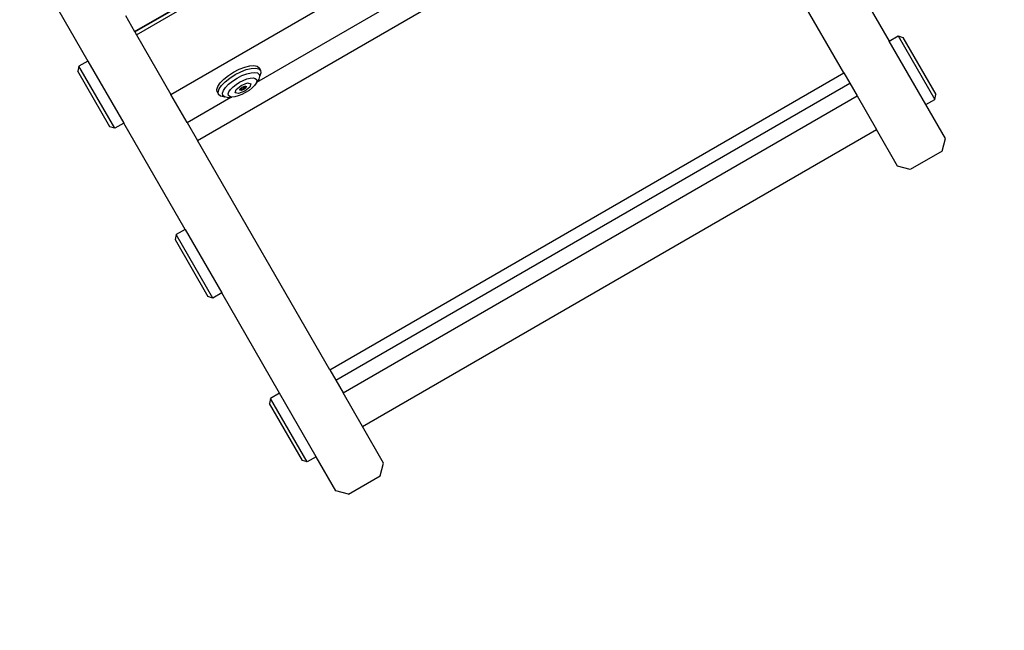
# Model space of a CAD drawing. Units: inches. Extents: x 3957 to 5102, y -3341 to -2499.
# Drawn here: x 4679 to 4700, y -3182 to -3169 of the extents above; entities that cross this region are included whole.
import ezdxf

# ---------------------------------------------------------------- set-up
doc = ezdxf.new("R2010")
doc.units = ezdxf.units.IN
doc.header["$MEASUREMENT"] = 0
doc.layers.add('VP-EQ', color=7, linetype='Continuous', true_color=0x8a3492, plot=False)
doc.styles.get("Standard").update_dxf_attribs({"font": 'arial.ttf'})
doc.dimstyles.get("Standard").update_dxf_attribs({"dimtxt": 14, "dimasz": 20, "dimexe": 20, "dimexo": 50, "dimgap": 20, "dimtad": 0, "dimdec": 0, "dimzin": 0, "dimdsep": 46, "dimtxsty": 'Standard', "dimcen": -0.09, "dimadec": 0, "dimazin": 0, "dimtfac": 1, "dimtdec": 4, "dimtofl": 0, "dimtmove": 0, "dimatfit": 3, "dimfxl": 70, "dimfxlon": 1, "dimtolj": 1, "dimtzin": 0, "dimarcsym": 0})

# ---------------------------------------------------------------- blocks, each defined once
blk = doc.blocks.new('*D218')
at = {"layer": 'Defpoints', "color": 0}
for p in [(4685.42, -2819.784), (4685.677, -3179.094), (4998.949, -3179.094)]:
    blk.add_point(p, dxfattribs=at)
at = {"layer": 'VP-EQ', "color": 0, "lineweight": -2}
for p, q in [((4928.949, -2819.784), (5018.949, -2819.784)), ((4998.949, -2839.784), (4998.949, -2964.025)), ((4998.949, -3159.094), (4998.949, -3034.853)), ((4928.949, -3179.094), (5018.949, -3179.094))]:
    blk.add_line(p, q, dxfattribs=at)
at = {"layer": 'VP-EQ', "color": 0}
for points in [[(5002.282, -2839.784), (4995.615, -2839.784), (4998.949, -2819.784)], [(4995.615, -3159.094), (5002.282, -3159.094), (4998.949, -3179.094)]]:
    blk.add_solid(points, dxfattribs=at)
at = {"layer": 'VP-EQ', "color": 0, "insert": (4998.949, -2999.439), "char_height": 14, "attachment_point": 5, "rotation": 90}
blk.add_mtext('\\A1;360', dxfattribs=at)
blk = doc.blocks.new('*D219')
at = {"layer": 'Defpoints', "color": 0}
for p in [(4685.671, -2669.799), (4685.677, -3329.094), (5081.824, -3329.094)]:
    blk.add_point(p, dxfattribs=at)
at = {"layer": 'VP-EQ', "color": 0, "lineweight": -2}
for p, q in [((5011.824, -2669.799), (5101.824, -2669.799)), ((5081.824, -2689.799), (5081.824, -2963.984)), ((5081.824, -3309.094), (5081.824, -3034.91)), ((5011.824, -3329.094), (5101.824, -3329.094))]:
    blk.add_line(p, q, dxfattribs=at)
at = {"layer": 'VP-EQ', "color": 0}
for points in [[(5085.157, -2689.799), (5078.491, -2689.799), (5081.824, -2669.799)], [(5078.491, -3309.094), (5085.157, -3309.094), (5081.824, -3329.094)]]:
    blk.add_solid(points, dxfattribs=at)
at = {"layer": 'VP-EQ', "color": 0, "insert": (5081.824, -2999.447), "char_height": 14, "attachment_point": 5, "rotation": 90}
blk.add_mtext('\\A1;660', dxfattribs=at)
blk = doc.blocks.new('RB2859')
at = {"layer": 'VP-EQ', "color": 0}
for p, q in [((4681.031, -3169.046), (4692.202, -3162.596)), ((4681.036, -3169.055), (4692.207, -3162.605)), ((4681.071, -3169.116), (4692.243, -3162.666)), ((4681.819, -3170.411), (4692.991, -3163.961)), ((4682.397, -3171.413), (4693.569, -3164.963)), ((4696.445, -3169.945), (4693.569, -3164.963)), ((4696.173, -3167.074), (4697.432, -3169.254)), ((4678.532, -3167.118), (4680.015, -3169.687)), ((4683.686, -3170.144), (4687.466, -3167.962)), ((4680.831, -3168.7), (4681.031, -3169.046)), ((4681.031, -3169.046), (4681.036, -3169.055)), ((4681.036, -3169.055), (4681.071, -3169.116)), ((4681.071, -3169.116), (4681.819, -3170.411)), ((4697.432, -3169.254), (4697.627, -3169.141)), ((4697.627, -3169.141), (4697.733, -3169.176)), ((4697.627, -3169.141), (4698.423, -3170.52)), ((4697.733, -3169.176), (4698.446, -3170.411)), ((4698.228, -3170.633), (4697.432, -3169.254)), ((4679.82, -3169.8), (4679.796, -3169.907)), ((4680.015, -3169.687), (4679.82, -3169.8)), ((4680.598, -3171.147), (4679.82, -3169.8)), ((4680.015, -3169.687), (4680.793, -3171.035)), ((4683.304, -3169.864), (4683.423, -3169.817)), ((4683.423, -3169.817), (4683.533, -3169.79)), ((4683.456, -3169.874), (4683.565, -3169.846)), ((4683.533, -3169.79), (4683.625, -3169.783)), ((4683.565, -3169.846), (4683.658, -3169.84)), ((4683.625, -3169.783), (4683.694, -3169.798)), ((4683.658, -3169.84), (4683.727, -3169.854)), ((4683.694, -3169.798), (4683.735, -3169.832)), ((4683.727, -3169.854), (4683.741, -3169.866)), ((4683.735, -3169.832), (4683.741, -3169.866)), ((4683.735, -3169.832), (4683.767, -3169.889)), ((4680.493, -3171.115), (4679.796, -3169.907)), ((4682.968, -3170.079), (4683.068, -3169.999)), ((4683.001, -3170.136), (4683.101, -3170.056)), ((4683.068, -3169.999), (4683.183, -3169.926)), ((4683.101, -3170.056), (4683.215, -3169.982)), ((4683.159, -3170.122), (4683.259, -3170.058)), ((4683.183, -3169.926), (4683.304, -3169.864)), ((4683.215, -3169.982), (4683.336, -3169.92)), ((4683.259, -3170.058), (4683.364, -3170.004)), ((4683.336, -3169.92), (4683.456, -3169.874)), ((4683.364, -3170.004), (4683.468, -3169.964)), ((4683.392, -3170.108), (4683.471, -3170.077)), ((4683.468, -3169.964), (4683.564, -3169.94)), ((4683.471, -3170.077), (4683.544, -3170.059)), ((4683.544, -3170.059), (4683.606, -3170.054)), ((4683.564, -3169.94), (4683.644, -3169.934)), ((4683.606, -3170.054), (4683.652, -3170.064)), ((4683.644, -3169.934), (4683.704, -3169.947)), ((4683.652, -3170.064), (4683.679, -3170.087)), ((4683.704, -3169.947), (4683.739, -3169.977)), ((4683.748, -3170.023), (4683.729, -3170.081)), ((4683.739, -3169.977), (4683.748, -3170.023)), ((4683.741, -3169.866), (4683.767, -3169.889)), ((4683.755, -3170.008), (4683.748, -3170.023)), ((4683.777, -3169.941), (4683.755, -3170.008)), ((4683.767, -3169.889), (4683.777, -3169.941)), ((4685.273, -3176.395), (4696.445, -3169.945)), ((4696.445, -3169.945), (4696.574, -3170.169)), ((4682.815, -3170.304), (4682.837, -3170.237)), ((4682.837, -3170.237), (4682.889, -3170.16)), ((4682.87, -3170.293), (4682.922, -3170.217)), ((4682.889, -3170.16), (4682.968, -3170.079)), ((4682.922, -3170.217), (4683.001, -3170.136)), ((4682.959, -3170.329), (4683.004, -3170.263)), ((4683.004, -3170.263), (4683.072, -3170.192)), ((4683.072, -3170.192), (4683.159, -3170.122)), ((4683.116, -3170.305), (4683.169, -3170.251)), ((4683.169, -3170.251), (4683.235, -3170.198)), ((4683.235, -3170.198), (4683.311, -3170.149)), ((4683.238, -3170.304), (4683.349, -3170.215)), ((4683.311, -3170.149), (4683.392, -3170.108)), ((4683.318, -3170.306), (4683.324, -3170.289)), ((4683.324, -3170.289), (4683.371, -3170.252)), ((4683.392, -3170.288), (4683.336, -3170.31)), ((4683.349, -3170.215), (4683.482, -3170.163)), ((4683.371, -3170.252), (4683.426, -3170.23)), ((4683.438, -3170.251), (4683.392, -3170.288)), ((4683.448, -3170.268), (4683.402, -3170.306)), ((4683.535, -3170.254), (4683.423, -3170.343)), ((4683.426, -3170.23), (4683.444, -3170.234)), ((4683.444, -3170.234), (4683.438, -3170.251)), ((4683.444, -3170.234), (4683.459, -3170.237)), ((4683.459, -3170.237), (4683.448, -3170.268)), ((4683.482, -3170.163), (4683.559, -3170.179)), ((4683.584, -3170.272), (4683.517, -3170.325)), ((4683.559, -3170.179), (4683.535, -3170.254)), ((4683.636, -3170.218), (4683.584, -3170.272)), ((4683.671, -3170.167), (4683.636, -3170.218)), ((4683.685, -3170.122), (4683.671, -3170.167)), ((4683.686, -3170.144), (4683.671, -3170.167)), ((4683.679, -3170.087), (4683.685, -3170.122)), ((4683.729, -3170.081), (4683.686, -3170.144)), ((4685.403, -3176.619), (4696.574, -3170.169)), ((4696.574, -3170.169), (4696.734, -3170.444)), ((4682.17, -3171.019), (4681.819, -3170.411)), ((4682.17, -3171.019), (4683.12, -3170.471)), ((4682.825, -3170.356), (4682.815, -3170.304)), ((4682.825, -3170.356), (4682.857, -3170.413)), ((4682.848, -3170.36), (4682.87, -3170.293)), ((4682.857, -3170.413), (4682.848, -3170.36)), ((4682.898, -3170.448), (4682.857, -3170.413)), ((4682.967, -3170.462), (4682.898, -3170.448)), ((4682.939, -3170.387), (4682.959, -3170.329)), ((4682.948, -3170.433), (4682.939, -3170.387)), ((4682.983, -3170.463), (4682.948, -3170.433)), ((4682.967, -3170.462), (4682.983, -3170.463)), ((4683.043, -3170.476), (4682.983, -3170.463)), ((4683.043, -3170.476), (4683.12, -3170.471)), ((4683.067, -3170.401), (4683.081, -3170.356)), ((4683.073, -3170.436), (4683.067, -3170.401)), ((4683.1, -3170.459), (4683.073, -3170.436)), ((4683.081, -3170.356), (4683.116, -3170.305)), ((4683.146, -3170.469), (4683.1, -3170.459)), ((4683.12, -3170.471), (4683.146, -3170.469)), ((4683.208, -3170.464), (4683.146, -3170.469)), ((4683.281, -3170.446), (4683.208, -3170.464)), ((4683.213, -3170.379), (4683.238, -3170.304)), ((4683.29, -3170.395), (4683.213, -3170.379)), ((4683.36, -3170.415), (4683.281, -3170.446)), ((4683.423, -3170.343), (4683.29, -3170.395)), ((4683.314, -3170.321), (4683.318, -3170.306)), ((4683.346, -3170.328), (4683.314, -3170.321)), ((4683.336, -3170.31), (4683.318, -3170.306)), ((4683.402, -3170.306), (4683.346, -3170.328)), ((4683.441, -3170.374), (4683.36, -3170.415)), ((4683.517, -3170.325), (4683.441, -3170.374)), ((4685.562, -3176.894), (4696.734, -3170.444)), ((4696.734, -3170.444), (4697.155, -3171.175)), ((4698.423, -3170.52), (4698.446, -3170.411)), ((4698.228, -3170.633), (4698.423, -3170.52)), ((4698.654, -3171.37), (4698.228, -3170.633)), ((4680.598, -3171.147), (4680.493, -3171.115)), ((4680.793, -3171.035), (4680.598, -3171.147)), ((4682.127, -3173.344), (4680.793, -3171.035)), ((4682.17, -3171.019), (4682.397, -3171.413)), ((4685.984, -3177.625), (4697.155, -3171.175)), ((4697.615, -3171.97), (4697.155, -3171.175)), ((4685.273, -3176.395), (4682.397, -3171.413)), ((4698.581, -3171.644), (4698.654, -3171.37)), ((4698.581, -3171.644), (4697.888, -3172.044)), ((4697.888, -3172.044), (4697.615, -3171.97)), ((4681.932, -3173.457), (4681.908, -3173.566)), ((4682.127, -3173.344), (4681.932, -3173.457)), ((4682.728, -3174.837), (4681.932, -3173.457)), ((4682.127, -3173.344), (4682.923, -3174.724)), ((4681.908, -3173.566), (4682.622, -3174.802)), ((4682.923, -3174.724), (4682.728, -3174.837)), ((4684.182, -3176.904), (4682.923, -3174.724)), ((4682.728, -3174.837), (4682.622, -3174.802)), ((4685.273, -3176.395), (4685.403, -3176.619)), ((4685.403, -3176.619), (4685.562, -3176.894)), ((4684.182, -3176.904), (4683.987, -3177.016)), ((4684.978, -3178.283), (4684.182, -3176.904)), ((4685.984, -3177.625), (4685.562, -3176.894)), ((4683.987, -3177.016), (4683.963, -3177.126)), ((4684.677, -3178.361), (4683.963, -3177.126)), ((4684.783, -3178.395), (4683.987, -3177.016)), ((4686.443, -3178.42), (4685.984, -3177.625)), ((4684.783, -3178.395), (4684.677, -3178.361)), ((4684.978, -3178.283), (4684.783, -3178.395)), ((4685.404, -3179.02), (4684.978, -3178.283)), ((4686.37, -3178.694), (4686.443, -3178.42)), ((4685.677, -3179.094), (4686.37, -3178.694)), ((4685.677, -3179.094), (4685.404, -3179.02))]:
    blk.add_line(p, q, dxfattribs=at)
blk = doc.blocks.new('RB2859_2D')
at = {"layer": 'VP-EQ', "color": 0}
blk.add_blockref('RB2859', (0, 0), dxfattribs=at)

msp = doc.modelspace()

# ---------------------------------------------------------------- block references
at = {"layer": 'VP-EQ', "color": 0}
msp.add_blockref('RB2859_2D', (0, 0), dxfattribs=at)

# ---------------------------------------------------------------- dimensions: what is measured, and where the dimension line sits
for base, p1, p2, text, picture, middle in [((5081.824, -3329.094), (4685.671, -2669.799), (4685.677, -3329.094), '660', '*D219', (5081.824, -2999.447)), ((4998.949, -3179.094), (4685.42, -2819.784), (4685.677, -3179.094), '360', '*D218', (4998.949, -2999.439))]:
    dim = msp.add_linear_dim(base=base, p1=p1, p2=p2, angle=90, text=text, dimstyle='Standard', dxfattribs=at)
    dim.commit()
    dim.dimension.update_dxf_attribs({"geometry": picture, "text_midpoint": middle, "dimtype": 160})

doc.saveas('drawing.dxf')
